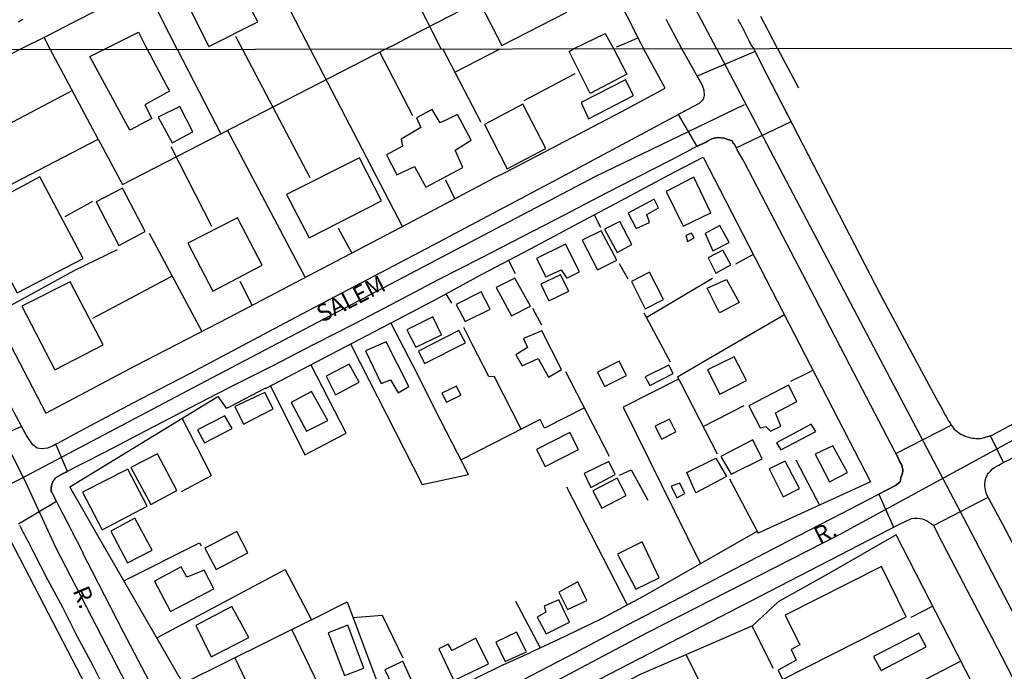
# Model space of a CAD drawing. Units: millimetres. Extents: x 185548 to 187960, y 1660429 to 1663203.
# Drawn here: x 186553 to 186698, y 1662556 to 1662652 of the extents above; entities that cross this region are included whole.
import ezdxf
from ezdxf.enums import TextEntityAlignment as Align

# ---------------------------------------------------------------- set-up
doc = ezdxf.new("R2010")
doc.units = ezdxf.units.MM
for name, color, linetype in [('V-CRUZAMENTO', 1, 'Continuous'), ('V-EDIFICACAO', 2, 'Continuous'), ('V-EIXO_DE_LOGRADOURO', 3, 'Continuous'), ('V-LOTE', 1, 'Continuous'), ('V-NOME_DOS_LOGRADOUROS', 7, 'Continuous'), ('V-QUADRA', 2, 'Continuous'), ('V-TESTADA', 5, 'Continuous'), ('X-LIMITE_1000', 7, 'Continuous')]:
    doc.layers.add(name, color=color, linetype=linetype)

msp = doc.modelspace()

# ---------------------------------------------------------------- linework, layer by layer
at = {"layer": 'V-CRUZAMENTO'}
for points in [[(186662.71, 1662643.69), (186661.01, 1662647.04), (186652.47, 1662643.41), (186653.2, 1662642.11), (186653.48, 1662641.39), (186653.5, 1662640.59), (186653.36, 1662639.99), (186652.77, 1662639.43), (186651.1, 1662638.56), (186649.72, 1662637.82), (186652.43, 1662633.12), (186652.7, 1662633.25), (186653.04, 1662633.39), (186653.38, 1662633.54), (186653.72, 1662633.71), (186654.02, 1662633.88), (186654.36, 1662634.1), (186654.66, 1662634.23), (186655, 1662634.35), (186655.34, 1662634.4), (186655.68, 1662634.42), (186656.38, 1662634.35), (186657.6, 1662633.93), (186657.75, 1662633.63), (186657.79, 1662633.55), (186657.96, 1662633.46), (186658.23, 1662632.92), (186666.28, 1662636.78)], [(186695.51, 1662590.68), (186694.7, 1662590.42), (186694.24, 1662590.28), (186694.02, 1662590.24), (186693.77, 1662590.24), (186693.56, 1662590.24), (186693.34, 1662590.24), (186693.09, 1662590.26), (186692.87, 1662590.28), (186692.62, 1662590.32), (186692.36, 1662590.41), (186692.15, 1662590.47), (186691.89, 1662590.56), (186691.68, 1662590.62), (186691.47, 1662590.75), (186691.2, 1662590.81), (186690.2, 1662591.59), (186690.25, 1662591.71), (186690.02, 1662591.95), (186689.78, 1662592.26), (186681.65, 1662588.09), (186681.73, 1662587.9), (186681.9, 1662587.56), (186682.05, 1662587.22), (186682.22, 1662586.88), (186682.43, 1662586.49), (186682.45, 1662586.43), (186682.52, 1662586.36), (186682.52, 1662586.24), (186682.52, 1662586.19), (186682.54, 1662586.17), (186682.56, 1662586.11), (186682.56, 1662586.02), (186682.6, 1662585.94), (186682.6, 1662585.9), (186682.64, 1662585.81), (186682.64, 1662585.55), (186682.58, 1662585.21), (186682.36, 1662584.52), (186682.25, 1662583.93), (186681.57, 1662583.39), (186679.12, 1662582.12), (186681.28, 1662577.27), (186682.05, 1662577.67), (186683.91, 1662578.53), (186684.35, 1662578.59), (186684.74, 1662578.59), (186685.12, 1662578.56), (186685.5, 1662578.48), (186685.89, 1662578.33), (186686.27, 1662578.16), (186686.7, 1662577.84), (186687.1, 1662577.63), (186687.16, 1662577.52), (186695.14, 1662581.67), (186694.91, 1662582.1), (186694.77, 1662582.74), (186694.7, 1662583.04), (186694.66, 1662583.34), (186694.66, 1662583.68), (186694.72, 1662583.98), (186694.79, 1662584.32), (186694.89, 1662584.62), (186695.06, 1662584.96), (186695.04, 1662584.98), (186695.17, 1662585.19), (186695.25, 1662585.23), (186695.28, 1662585.26), (186695.53, 1662585.55), (186695.83, 1662585.87), (186696.11, 1662586.04), (186696.39, 1662586.21), (186696.71, 1662586.38), (186696.96, 1662586.53), (186697.11, 1662586.6), (186697.41, 1662586.75)]]:
    msp.add_lwpolyline(points, close=True, dxfattribs=at)
msp.add_lwpolyline([(186552.97, 1662577.77), (186558.52, 1662581.08), (186557.99, 1662582.12), (186557.86, 1662582.4), (186557.78, 1662582.57), (186557.76, 1662582.74), (186557.76, 1662583.04), (186557.8, 1662583.38), (186557.88, 1662583.68), (186557.99, 1662583.94), (186558.01, 1662584), (186558.05, 1662584.04), (186558.1, 1662584.1), (186558.13, 1662584.16), (186558.18, 1662584.19), (186558.18, 1662584.28), (186558.31, 1662584.34), (186558.31, 1662584.42), (186558.38, 1662584.49), (186559.42, 1662585.08), (186560.15, 1662585.46), (186558.46, 1662589.44), (186558.14, 1662589.27), (186557.23, 1662588.84), (186556.34, 1662588.78), (186555.69, 1662588.87), (186555.08, 1662589.33), (186554.14, 1662590.72), (186553.42, 1662592.06), (186547.79, 1662589.55)], dxfattribs=at)
at = {"layer": 'V-EDIFICACAO'}
for points in [[(186630.14, 1662666.9), (186626.58, 1662665.04), (186628.01, 1662662.12), (186625.45, 1662660.62), (186627.03, 1662657.62), (186620.61, 1662654.16), (186623.82, 1662647.93), (186633.4, 1662652.82), (186632.83, 1662654.26), (186635.77, 1662655.83), (186634.1, 1662659.17), (186634.74, 1662659.78), (186633.25, 1662662.91), (186632.34, 1662662.6), (186630.14, 1662666.9)], [(186577.73, 1662653.99), (186580.86, 1662647.76), (186588.04, 1662651.4), (186584.8, 1662657.6), (186577.73, 1662653.99)], [(186571.81, 1662647.41), (186575.1, 1662641.23), (186571.51, 1662639.24), (186572.54, 1662637.24), (186569.3, 1662635.52), (186563.45, 1662646.3), (186565.6, 1662647.38), (186570.57, 1662649.9), (186570.57, 1662649.9), (186570.57, 1662649.9), (186571.54, 1662647.92), (186571.82, 1662647.39)], [(186640.21, 1662647.47), (186642.19, 1662643.71), (186636.79, 1662640.88), (186633.73, 1662647.05), (186634.43, 1662647.47), (186639.02, 1662649.68), (186639.02, 1662649.68), (186639.02, 1662649.68)], [(186641.99, 1662642.88), (186635.47, 1662639.55), (186636.57, 1662637.19), (186643.16, 1662640.58), (186641.99, 1662642.88)], [(186621.28, 1662636.35), (186624.63, 1662629.85), (186630.3, 1662632.84), (186626.91, 1662639.33), (186621.28, 1662636.35)], [(186573.44, 1662637.4), (186575.48, 1662633.64), (186578.54, 1662635.27), (186576.62, 1662638.97), (186573.44, 1662637.4)], [(186609.06, 1662634.17), (186609.3, 1662633.17), (186606.92, 1662631.87), (186608.43, 1662628.96), (186611.03, 1662630.18), (186612.7, 1662627.16), (186618.12, 1662630.04), (186616.98, 1662632.55), (186619.35, 1662634.04), (186617.36, 1662637.81), (186614.81, 1662636.58), (186613.61, 1662638.53), (186611.34, 1662637.32), (186611.98, 1662635.88), (186609.06, 1662634.17)], [(186602.95, 1662631.43), (186592.28, 1662626.09), (186595.59, 1662619.72), (186606.19, 1662625.16), (186602.95, 1662631.43), (186602.95, 1662631.43)], [(186556.11, 1662628.64), (186546.43, 1662623.49), (186552.75, 1662611.66), (186562.43, 1662616.7), (186556.11, 1662628.64)], [(186652.02, 1662628.6), (186647.96, 1662626.52), (186650.46, 1662621.41), (186654.5, 1662623.39), (186652.02, 1662628.6)], [(186564.36, 1662624.97), (186567.68, 1662618.6), (186571.55, 1662620.65), (186568.21, 1662626.98), (186564.36, 1662624.97)], [(186642.37, 1662623.34), (186643.52, 1662621.07), (186645.5, 1662621.97), (186645.1, 1662623.14), (186646.83, 1662624.12), (186646.17, 1662625.37), (186642.37, 1662623.34)], [(186577.82, 1662618.91), (186581.46, 1662611.91), (186588.68, 1662615.72), (186585.1, 1662622.64), (186577.82, 1662618.91)], [(186638.92, 1662620.97), (186640.76, 1662617.54), (186642.91, 1662618.74), (186641.15, 1662622.09), (186638.92, 1662620.97)], [(186635.64, 1662619.38), (186637.86, 1662615.01), (186640.73, 1662616.42), (186640.73, 1662616.42), (186638.4, 1662620.76), (186635.64, 1662619.38)], [(186655.8, 1662621.52), (186653.66, 1662620.34), (186654.81, 1662617.83), (186657.18, 1662619.05), (186655.8, 1662621.52)], [(186650.85, 1662620.07), (186651.06, 1662619.2), (186652.03, 1662619.73), (186651.68, 1662620.38), (186650.85, 1662620.07)], [(186633.17, 1662618.78), (186628.95, 1662616.66), (186630.31, 1662614.01), (186632.55, 1662615.01), (186633.4, 1662613.79), (186635.24, 1662614.72), (186633.17, 1662618.78)], [(186656.26, 1662617.9), (186654.08, 1662616.78), (186655.25, 1662614.51), (186657.44, 1662615.76), (186656.26, 1662617.9)], [(186623.03, 1662612.43), (186625.25, 1662608.29), (186628.03, 1662609.67), (186628.03, 1662609.67), (186625.74, 1662613.79), (186623.03, 1662612.43)], [(186629.54, 1662612.92), (186630.75, 1662610.46), (186633.67, 1662611.91), (186632.43, 1662614.29), (186629.54, 1662612.92)], [(186645.48, 1662614.67), (186642.88, 1662613.33), (186644.88, 1662609.31), (186647.55, 1662610.65), (186645.48, 1662614.67)], [(186656.8, 1662613.61), (186656.8, 1662613.61), (186658.67, 1662610.24), (186655.75, 1662608.72), (186653.96, 1662612.33), (186656.8, 1662613.61)], [(186553.45, 1662609.67), (186558.31, 1662600.37), (186565.37, 1662604.03), (186560.52, 1662613.27), (186553.45, 1662609.67)], [(186617.15, 1662609.96), (186618.45, 1662607.44), (186622.12, 1662609.25), (186620.79, 1662611.78), (186617.15, 1662609.96)], [(186609.9, 1662606.22), (186611.21, 1662603.69), (186615, 1662605.5), (186613.71, 1662608.14), (186609.9, 1662606.22)], [(186611.61, 1662603.1), (186612.5, 1662601.29), (186618.5, 1662604.33), (186617.54, 1662606.11), (186611.61, 1662603.1)], [(186627.03, 1662604.95), (186627.62, 1662603.62), (186625.92, 1662602.55), (186626.84, 1662600.92), (186629.18, 1662602.02), (186630.67, 1662599.3), (186632.6, 1662600.42), (186629.73, 1662606.08), (186627.03, 1662604.95)], [(186603.86, 1662603.13), (186606.15, 1662598.34), (186607.54, 1662598.87), (186608.64, 1662597), (186610.19, 1662597.91), (186606.87, 1662604.44), (186603.86, 1662603.13)], [(186654, 1662600.34), (186655.79, 1662596.79), (186659.7, 1662598.81), (186657.93, 1662602.26), (186654, 1662600.34)], [(186601.47, 1662601.2), (186598.07, 1662599.42), (186599.43, 1662596.71), (186602.92, 1662598.53), (186601.47, 1662601.2)], [(186637.85, 1662600), (186638.91, 1662597.9), (186642.14, 1662599.54), (186641.07, 1662601.64), (186637.85, 1662600)], [(186644.88, 1662599.32), (186645.53, 1662598.07), (186648.97, 1662599.81), (186648.32, 1662601.04), (186644.88, 1662599.32)], [(186615.06, 1662596.92), (186615.72, 1662595.6), (186617.82, 1662596.66), (186617.18, 1662597.97), (186615.06, 1662596.92)], [(186660.05, 1662595.06), (186661.71, 1662591.85), (186662.54, 1662592.05), (186663.26, 1662591.37), (186664.77, 1662592.11), (186663.97, 1662594.04), (186667.11, 1662595.73), (186665.87, 1662598.1), (186660.05, 1662595.06)], [(186584.68, 1662594.96), (186585.97, 1662592.36), (186590.3, 1662594.62), (186589.1, 1662597.05), (186584.68, 1662594.96)], [(186592.94, 1662595.54), (186595.22, 1662591.34), (186598.31, 1662592.93), (186595.91, 1662597.16), (186592.94, 1662595.54)], [(186579.23, 1662591.53), (186580.23, 1662589.63), (186584.29, 1662591.74), (186583.21, 1662593.62), (186579.23, 1662591.53)], [(186646.33, 1662592.11), (186647.28, 1662590.19), (186649.34, 1662591.25), (186648.41, 1662593.12), (186646.33, 1662592.11)], [(186664.14, 1662589.65), (186664.74, 1662588.61), (186664.74, 1662588.61), (186669.88, 1662591.31), (186669.23, 1662592.39), (186664.14, 1662589.65)], [(186633.8, 1662591.15), (186628.91, 1662588.66), (186630.18, 1662586.18), (186635.07, 1662588.69), (186633.8, 1662591.15)], [(186655.96, 1662587.66), (186657.46, 1662585.03), (186662, 1662587.29), (186660.63, 1662590.08), (186655.96, 1662587.66)], [(186672.38, 1662589.2), (186669.8, 1662587.99), (186671.88, 1662583.92), (186674.52, 1662585.31), (186672.38, 1662589.2), (186672.38, 1662589.2)], [(186569.43, 1662586.05), (186572.39, 1662580.6), (186576.19, 1662582.66), (186573.34, 1662588.05), (186569.43, 1662586.05)], [(186655.21, 1662587.39), (186656.77, 1662584.69), (186652.27, 1662582.29), (186650.95, 1662585.29), (186655.21, 1662587.39)], [(186635.9, 1662585.15), (186636.92, 1662583.11), (186640.48, 1662585), (186639.55, 1662586.9), (186635.9, 1662585.15)], [(186665.37, 1662586.98), (186663.07, 1662585.85), (186665.09, 1662581.75), (186667.49, 1662582.95), (186665.37, 1662586.98)], [(186562.36, 1662582.39), (186565.22, 1662576.89), (186565.22, 1662576.89), (186571.85, 1662580.34), (186569, 1662585.78), (186562.36, 1662582.39)], [(186640.76, 1662584.47), (186637.17, 1662582.62), (186638.49, 1662580.05), (186642.06, 1662581.93), (186640.76, 1662584.47), (186640.76, 1662584.47)], [(186649.95, 1662583.73), (186648.67, 1662583.28), (186649.52, 1662581.58), (186650.66, 1662582.21), (186649.95, 1662583.73)], [(186570.01, 1662578.59), (186566.49, 1662576.67), (186568.94, 1662572.04), (186572.57, 1662573.91), (186570.01, 1662578.59)], [(186580.29, 1662574.22), (186581.96, 1662571.06), (186586.59, 1662573.51), (186584.97, 1662576.63), (186580.29, 1662574.22)], [(186640.79, 1662573.33), (186643.48, 1662568.16), (186646.92, 1662569.86), (186644.4, 1662575.14), (186640.79, 1662573.33)], [(186577.67, 1662569.94), (186576.84, 1662571.47), (186572.92, 1662569.38), (186575.27, 1662564.93), (186581.61, 1662568.21), (186580.17, 1662570.96), (186577.67, 1662569.94)], [(186665.37, 1662564.35), (186667.54, 1662560.03), (186666.27, 1662559.35), (186667.02, 1662557.75), (186664.35, 1662556.29), (186665.01, 1662554.91), (186683.14, 1662564.13), (186679.52, 1662571.52), (186665.37, 1662564.35)], [(186632.19, 1662567.72), (186633.48, 1662565.22), (186636.3, 1662566.54), (186634.99, 1662569.26), (186632.19, 1662567.72)], [(186630.06, 1662565.68), (186630.3, 1662564.79), (186629.03, 1662564.1), (186630.34, 1662561.64), (186633.79, 1662563.35), (186632.18, 1662566.63), (186630.06, 1662565.68)], [(186584.27, 1662565.64), (186578.97, 1662562.85), (186581.24, 1662558.28), (186586.72, 1662561.1), (186584.27, 1662565.64)], [(186601.25, 1662562.91), (186598.36, 1662561.78), (186600.77, 1662555.51), (186603.59, 1662556.62), (186601.25, 1662562.91)], [(186625.98, 1662561.88), (186622.94, 1662560.39), (186624.32, 1662557.55), (186627.45, 1662559), (186625.98, 1662561.88)], [(186678.37, 1662558.33), (186679.49, 1662556.27), (186686.07, 1662559.74), (186684.98, 1662561.72), (186678.37, 1662558.33)], [(186620.04, 1662561.02), (186616.56, 1662559.21), (186615.97, 1662560.1), (186614.59, 1662559.45), (186616.82, 1662554.78), (186621.87, 1662557.22), (186620.04, 1662561.02), (186620.04, 1662561.02)], [(186606.71, 1662556.34), (186608.75, 1662552.06), (186611.3, 1662553.31), (186609.34, 1662557.62), (186606.71, 1662556.34)]]:
    msp.add_lwpolyline(points, close=True, dxfattribs=at)
at = {"layer": 'V-EIXO_DE_LOGRADOURO'}
for points in [[(186655.34, 1662647.49), (186605.49, 1662741.58), (186599.53, 1662753.53), (186589.04, 1662763.97), (186581.18, 1662770.53), (186570.38, 1662782.9), (186527.48, 1662828.51)], [(186520.06, 1662647.33), (186530.94, 1662628.36), (186546.88, 1662597.8), (186553.77, 1662584.4), (186558.44, 1662574.27), (186565.1, 1662561.39), (186571.76, 1662548.51), (186578.19, 1662535.41), (186581.02, 1662528.62), (186546.57, 1662510.24), (186535.62, 1662504.56), (186524.9, 1662498.58), (186512.57, 1662492.31)], [(186655.34, 1662647.49), (186691.56, 1662578.63), (186744.13, 1662477.8), (186759.3, 1662449.06), (186774.47, 1662419.88), (186789.64, 1662390.7), (186804.81, 1662361.52), (186818.75, 1662332.34), (186833.77, 1662303.01), (186848.79, 1662273.68), (186864.11, 1662244.35), (186879.13, 1662215.02), (186894.15, 1662185.69), (186909.17, 1662156.21), (186917.57, 1662139.4)], [(186580.94, 1662528.8), (186617.43, 1662547.1), (186645.32, 1662561.88), (186673.36, 1662576.21), (186700.48, 1662590.99), (186727.75, 1662605.18), (186755.02, 1662619.37), (186782.45, 1662633.56), (186806.01, 1662645.35)], [(186512.48, 1662563.2), (186524.73, 1662570.18), (186553.26, 1662584.38), (186581.33, 1662599.17), (186609.4, 1662613.96), (186637.62, 1662628.75), (186659.45, 1662639.27)]]:
    msp.add_lwpolyline(points, dxfattribs=at)
at = {"layer": 'V-LOTE'}
for points in [[(186553.22, 1662647.37), (186557.19, 1662649.33), (186560.95, 1662651.28), (186564.8, 1662653.26), (186568.65, 1662655.26), (186572.5, 1662657.26), (186576.35, 1662659.26), (186580.22, 1662661.19), (186584.09, 1662663.23), (186587.96, 1662665.27), (186591.83, 1662667.27), (186595.7, 1662669.27), (186599.57, 1662671.22), (186602.02, 1662672.49)], [(186614.97, 1662647.44), (186613.72, 1662649.85), (186612.81, 1662651.69), (186611.88, 1662653.5), (186610.95, 1662655.31), (186610.05, 1662657.07), (186609.15, 1662658.82), (186608.25, 1662660.57), (186607.34, 1662662.29), (186606.43, 1662664.01), (186605.59, 1662665.69), (186604.75, 1662667.37), (186603.89, 1662669.04), (186603.59, 1662669.62)], [(186595.74, 1662647.42), (186594.45, 1662649.88), (186591.88, 1662654.95), (186590.16, 1662658.32), (186588.44, 1662661.69), (186586.89, 1662664.71)], [(186576.21, 1662647.4), (186575.02, 1662649.78), (186573.96, 1662651.79), (186573.04, 1662653.69), (186572.06, 1662655.57), (186571.48, 1662656.73)], [(186606.84, 1662647.43), (186608.36, 1662648.15), (186610.36, 1662649.24), (186614.25, 1662651.25), (186617.98, 1662653.17), (186620, 1662654.27)], [(186641.57, 1662653.39), (186642.75, 1662651.13), (186643.89, 1662648.87), (186644.6, 1662647.48)], [(186664.26, 1662647.5), (186662.93, 1662650.04), (186661.83, 1662652.17)], [(186557.62, 1662647.37), (186556.74, 1662649.11)], [(186585.8, 1662647.41), (186584.82, 1662649.26)], [(186640.66, 1662647.72), (186642.03, 1662648.27), (186643.8, 1662649.04)], [(186553.22, 1662647.37), (186549.91, 1662645.59), (186534.31, 1662637.53), (186550.52, 1662606.43), (186556.96, 1662594.01), (186570.19, 1662600.97), (186583.8, 1662608.04), (186597.48, 1662615.22), (186610.01, 1662621.79), (186622.93, 1662628.59), (186624.34, 1662629.32)], [(186542.13, 1662622.52), (186564.67, 1662634.21), (186557.62, 1662647.37)], [(186568.23, 1662627.56), (186606.84, 1662647.43)], [(186576.21, 1662647.4), (186582.62, 1662634.97)], [(186595.73, 1662628.51), (186585.8, 1662647.41)], [(186609.27, 1662621.4), (186595.74, 1662647.42)], [(186610.77, 1662637.6), (186605.95, 1662646.97)], [(186620.8, 1662636.64), (186615.19, 1662647.44)], [(186616.97, 1662644.01), (186623.62, 1662647.45)], [(186630.96, 1662632.76), (186641.46, 1662638.26), (186647.8, 1662641.67), (186644.6, 1662647.48)], [(186664.26, 1662647.5), (186667.34, 1662641.71)], [(186627.13, 1662639.87), (186634.61, 1662643.81)], [(186560.86, 1662641.32), (186551.24, 1662636.23)], [(186583.62, 1662635.48), (186594.98, 1662613.91)], [(186564.64, 1662634.2), (186568.23, 1662627.56)], [(186575.3, 1662633.09), (186581.29, 1662621.43)], [(186589.19, 1662597.64), (186613.75, 1662610.47), (186620.84, 1662614.32), (186628.04, 1662618.12), (186635.07, 1662621.86), (186642.1, 1662625.6), (186649.13, 1662629.34), (186653.39, 1662631.56), (186666.72, 1662605.65), (186677.9, 1662583.91), (186661.42, 1662576.42)], [(186616.97, 1662625.45), (186615.63, 1662628.15)], [(186563.83, 1662625.03), (186559.77, 1662622.8)], [(186637.38, 1662623.09), (186638.29, 1662621.29)], [(186601.84, 1662617.5), (186599.88, 1662621.1)], [(186572.12, 1662620.39), (186579.85, 1662605.99)], [(186549.44, 1662608.5), (186561.22, 1662614.99), (186567.47, 1662618.02)], [(186624.8, 1662616.41), (186625.8, 1662614.5)], [(186658.16, 1662615.92), (186660.73, 1662617.3)], [(186641.04, 1662615.94), (186642.3, 1662613.69)], [(186575.5, 1662614.09), (186563.8, 1662607.9)], [(186645.03, 1662608.01), (186654.76, 1662613.81)], [(186587.25, 1662609.85), (186585.46, 1662613.3)], [(186615.65, 1662611.5), (186616.45, 1662610.13)], [(186628.33, 1662609.38), (186629.64, 1662606.94)], [(186644.66, 1662608.7), (186648.52, 1662601.53)], [(186665.3, 1662608.41), (186653.76, 1662601.7), (186649.59, 1662599.27), (186650.12, 1662598.3), (186655.42, 1662588.02)], [(186601.65, 1662604.15), (186612.17, 1662583.52), (186618.96, 1662585.02), (186614.84, 1662592.99), (186610.83, 1662600.96), (186607.56, 1662607.24)], [(186626.68, 1662591.67), (186622.78, 1662599.32), (186621.92, 1662599.39), (186619.55, 1662604.03), (186618.28, 1662606.57)], [(186589.9, 1662598.01), (186594.96, 1662587.9), (186601.02, 1662591.06), (186595.85, 1662601.12)], [(186639.65, 1662587.62), (186633.24, 1662600.07)], [(186649.75, 1662598.98), (186641.65, 1662594.86), (186652.99, 1662571.9)], [(186666.22, 1662598.68), (186668.63, 1662599.86), (186669.47, 1662600.3)], [(186560.51, 1662583.19), (186582.19, 1662596.45)], [(186582.19, 1662596.45), (186583.42, 1662594.71)], [(186583.42, 1662594.71), (186583.96, 1662594.93)], [(186635.96, 1662594.79), (186630.11, 1662591.82), (186629.45, 1662593.09), (186617.86, 1662587.16)], [(186653.35, 1662592.03), (186659.4, 1662595.12)], [(186576.87, 1662582.49), (186581.28, 1662584.85), (186576.98, 1662593.26)], [(186666.94, 1662587.15), (186670.45, 1662580.52)], [(186641.11, 1662584.9), (186642.82, 1662585.71), (186645.23, 1662581.25)], [(186624.06, 1662557.08), (186603.94, 1662547.16), (186584.88, 1662537.9), (186577.03, 1662554.5), (186564.68, 1662575.87), (186560.51, 1662583.19)], [(186642.25, 1662565.85), (186633.36, 1662583.14)], [(186657.22, 1662584.37), (186661.42, 1662576.42)], [(186512.49, 1662556.86), (186540.52, 1662571.11), (186547.54, 1662574.69), (186551.15, 1662576.53), (186554.51, 1662570.03), (186569.81, 1662540.5)], [(186697.92, 1662544.43), (186689.44, 1662561), (186681.69, 1662576.13), (186671.47, 1662570.29), (186664.38, 1662566.31), (186660.59, 1662562.79), (186652.62, 1662559.34), (186644.13, 1662555.66), (186636.68, 1662551.76), (186629.23, 1662547.86), (186621.78, 1662543.96), (186614.39, 1662540.06), (186607.05, 1662536.16), (186599.66, 1662532.26), (186592.16, 1662528.36), (186590.07, 1662527.27)], [(186661.07, 1662576.53), (186644.59, 1662567.1), (186638.37, 1662563.79), (186632.15, 1662560.81), (186628.05, 1662558.91)], [(186661.06, 1662576.53), (186661.3, 1662576.64)], [(186568.41, 1662569.41), (186579.51, 1662574.96), (186579.74, 1662574.56)], [(186573.26, 1662561.03), (186592.05, 1662571.08), (186595.94, 1662563.68), (186577.09, 1662554.36)], [(186595.94, 1662563.68), (186601.17, 1662566.31), (186606.09, 1662553.12), (186607.52, 1662548.92)], [(186625.85, 1662566.42), (186629.47, 1662559.57)], [(186687.04, 1662565.68), (186683.8, 1662564.05)], [(186602.03, 1662564.01), (186606.3, 1662564.35), (186609.31, 1662558.09)], [(186601.02, 1662545.74), (186593.05, 1662562.25)], [(186663.66, 1662556.54), (186660.54, 1662562.77)], [(186662.21, 1662536.47), (186652.08, 1662556.12), (186650.88, 1662558.58)], [(186584.71, 1662558.13), (186589.65, 1662547.81)], [(186691.16, 1662557.63), (186671.54, 1662547.43), (186668.97, 1662546.2)]]:
    msp.add_lwpolyline(points, dxfattribs=at)
at = {"layer": 'V-QUADRA'}
for points in [[(186647.92, 1662651.8), (186648.05, 1662651.55), (186648.14, 1662651.33), (186648.18, 1662651.24), (186648.25, 1662651.2), (186648.27, 1662651.07), (186648.31, 1662651.03), (186648.33, 1662650.96), (186648.4, 1662650.88), (186648.42, 1662650.8), (186649.36, 1662649.05), (186650.18, 1662647.49), (186653.2, 1662642.11), (186653.48, 1662641.39), (186653.5, 1662640.59), (186653.36, 1662639.99), (186652.77, 1662639.43), (186651.1, 1662638.56), (186633.88, 1662629.31), (186613.67, 1662618.58), (186593.61, 1662608.04), (186578.03, 1662599.79), (186573.71, 1662597.51), (186569.75, 1662595.48), (186565.88, 1662593.42), (186562.01, 1662591.36), (186558.14, 1662589.27), (186557.23, 1662588.84), (186556.34, 1662588.78), (186555.69, 1662588.87), (186555.08, 1662589.33), (186554.14, 1662590.72), (186551.92, 1662594.84)], [(186552.95, 1662651.39), (186553.17, 1662651.52), (186553.43, 1662651.67), (186553.64, 1662651.78)], [(186700.74, 1662593.43), (186697.31, 1662591.6), (186695.68, 1662590.73), (186694.7, 1662590.42), (186694.24, 1662590.28), (186694.02, 1662590.24), (186693.77, 1662590.24), (186693.56, 1662590.24), (186693.34, 1662590.24), (186693.09, 1662590.26), (186692.87, 1662590.28), (186692.62, 1662590.32), (186692.36, 1662590.41), (186692.15, 1662590.47), (186691.89, 1662590.56), (186691.68, 1662590.62), (186691.47, 1662590.75), (186691.21, 1662590.81), (186691.19, 1662590.82), (186690.2, 1662591.59), (186690.25, 1662591.71), (186690.02, 1662591.95), (186689.78, 1662592.26), (186689.53, 1662592.67), (186689.31, 1662593.01), (186689.14, 1662593.31), (186688.97, 1662593.65), (186688.76, 1662593.95), (186688.61, 1662594.29), (186688.53, 1662594.48), (186687.52, 1662596.21), (186679.43, 1662611.32), (186662.71, 1662643.69), (186660.78, 1662647.5), (186660.43, 1662648.01), (186660.3, 1662648.25), (186660.17, 1662648.5), (186660, 1662648.82), (186659.45, 1662649.98), (186659.36, 1662650.15), (186659.23, 1662650.35), (186659.1, 1662650.64), (186658.98, 1662650.86), (186658.87, 1662651.07), (186658.72, 1662651.33), (186658.61, 1662651.55), (186658.5, 1662651.76)], [(186623.44, 1662553.1), (186634.46, 1662558.8), (186642.25, 1662562.94), (186650.09, 1662567.03), (186657.93, 1662571.12), (186665.77, 1662575.21), (186673.67, 1662579.3), (186681.57, 1662583.39), (186682.25, 1662583.93), (186682.36, 1662584.52), (186682.58, 1662585.21), (186682.64, 1662585.55), (186682.64, 1662585.81), (186682.6, 1662585.9), (186682.6, 1662585.94), (186682.56, 1662586.02), (186682.56, 1662586.11), (186682.54, 1662586.17), (186682.52, 1662586.19), (186682.52, 1662586.24), (186682.52, 1662586.36), (186682.45, 1662586.43), (186682.43, 1662586.49), (186682.22, 1662586.88), (186682.05, 1662587.22), (186681.9, 1662587.56), (186681.73, 1662587.9), (186681.58, 1662588.24), (186681.54, 1662588.3), (186674.94, 1662600.92), (186669.75, 1662610.97), (186664.5, 1662620.97), (186659.31, 1662630.97), (186658.37, 1662632.64), (186657.96, 1662633.46), (186657.79, 1662633.55), (186657.75, 1662633.63), (186657.6, 1662633.93), (186656.38, 1662634.35), (186655.68, 1662634.42), (186655.34, 1662634.4), (186655, 1662634.35), (186654.66, 1662634.23), (186654.36, 1662634.1), (186654.02, 1662633.88), (186653.72, 1662633.71), (186653.38, 1662633.54), (186653.04, 1662633.39), (186652.7, 1662633.25), (186652.4, 1662633.1), (186652.06, 1662632.9), (186651.72, 1662632.75), (186651.61, 1662632.69), (186648.55, 1662631.06), (186639.13, 1662626.25), (186632.98, 1662623.02), (186626.83, 1662619.85), (186620.68, 1662616.68), (186614.53, 1662613.56), (186608.48, 1662610.39), (186602.43, 1662607.22), (186596.28, 1662604.05), (186590.18, 1662600.88), (186583.92, 1662597.76), (186577.77, 1662594.59), (186571.62, 1662591.42), (186565.57, 1662588.25), (186559.42, 1662585.08), (186558.38, 1662584.49), (186558.31, 1662584.42), (186558.31, 1662584.34), (186558.18, 1662584.28), (186558.18, 1662584.19), (186558.14, 1662584.17), (186558.12, 1662584.15), (186558.1, 1662584.1), (186558.05, 1662584.04), (186558.01, 1662584), (186557.99, 1662583.94), (186557.88, 1662583.68), (186557.8, 1662583.38), (186557.76, 1662583.04), (186557.76, 1662582.74), (186557.78, 1662582.57), (186557.86, 1662582.4), (186557.99, 1662582.12), (186559.34, 1662579.47), (186559.71, 1662578.78), (186559.86, 1662578.44), (186560.06, 1662578.1), (186560.23, 1662577.76), (186560.4, 1662577.42), (186560.54, 1662577.12), (186560.74, 1662576.78), (186560.87, 1662576.48), (186561.04, 1662576.14), (186561.25, 1662575.8), (186561.42, 1662575.46), (186561.59, 1662575.16), (186561.76, 1662574.82), (186561.89, 1662574.52), (186561.89, 1662574.52), (186562.06, 1662574.18), (186562.25, 1662573.84), (186562.38, 1662573.5), (186562.4, 1662573.43), (186563.79, 1662570.78), (186568.31, 1662561.94), (186572.59, 1662553.82)], [(186717.26, 1662539.89), (186697.32, 1662577.66), (186694.91, 1662582.1), (186694.77, 1662582.74), (186694.7, 1662583.04), (186694.66, 1662583.34), (186694.66, 1662583.68), (186694.72, 1662583.98), (186694.79, 1662584.32), (186694.89, 1662584.62), (186695.06, 1662584.96), (186695.04, 1662584.98), (186695.17, 1662585.19), (186695.25, 1662585.23), (186695.28, 1662585.26), (186695.53, 1662585.55), (186695.83, 1662585.87), (186696.11, 1662586.04), (186696.39, 1662586.21), (186696.71, 1662586.38), (186696.96, 1662586.53), (186697.11, 1662586.6), (186701.1, 1662588.63)], [(186553.11, 1662577.55), (186553.16, 1662577.48), (186553.2, 1662577.4), (186553.24, 1662577.33), (186553.26, 1662577.31), (186553.3, 1662577.2), (186553.45, 1662576.91), (186553.62, 1662576.61), (186553.79, 1662576.27), (186553.96, 1662575.97), (186554.13, 1662575.63), (186554.28, 1662575.33), (186554.47, 1662574.99), (186554.64, 1662574.69), (186554.79, 1662574.35), (186554.94, 1662574.05), (186555.13, 1662573.71), (186555.22, 1662573.52), (186557.2, 1662569.61), (186559.42, 1662565.52), (186561.58, 1662561.25), (186563.85, 1662556.98), (186566.04, 1662552.68)], [(186633.83, 1662552.73), (186642.62, 1662557.28), (186651.41, 1662561.83), (186660.2, 1662566.38), (186668.99, 1662570.93), (186682.05, 1662577.67), (186683.91, 1662578.53), (186684.35, 1662578.59), (186684.74, 1662578.59), (186685.12, 1662578.56), (186685.5, 1662578.48), (186685.89, 1662578.33), (186686.27, 1662578.16), (186686.7, 1662577.84), (186687.1, 1662577.63), (186688.49, 1662574.93), (186692.1, 1662567.99), (186695.73, 1662561), (186699.36, 1662554.01)]]:
    msp.add_lwpolyline(points, dxfattribs=at)
at = {"layer": 'V-TESTADA'}
for points in [[(186553.22, 1662647.37), (186557.19, 1662649.33), (186560.95, 1662651.28), (186564.8, 1662653.26), (186568.65, 1662655.26), (186572.5, 1662657.26), (186576.35, 1662659.26), (186580.22, 1662661.19), (186584.09, 1662663.23), (186587.96, 1662665.27), (186591.83, 1662667.27), (186595.7, 1662669.27), (186599.57, 1662671.22), (186602.02, 1662672.49)], [(186641.57, 1662653.39), (186642.75, 1662651.13), (186643.89, 1662648.87), (186644.6, 1662647.48)], [(186664.26, 1662647.5), (186662.93, 1662650.04), (186661.83, 1662652.17)], [(186553.22, 1662647.37), (186549.91, 1662645.59), (186534.31, 1662637.53), (186550.52, 1662606.43), (186556.96, 1662594.01), (186570.19, 1662600.97), (186583.8, 1662608.04), (186597.48, 1662615.22), (186610.01, 1662621.79), (186622.93, 1662628.59), (186624.34, 1662629.32)], [(186630.96, 1662632.76), (186641.46, 1662638.26), (186647.8, 1662641.67), (186644.6, 1662647.48)], [(186664.26, 1662647.5), (186667.34, 1662641.71)], [(186624.34, 1662629.32), (186630.96, 1662632.76)], [(186589.19, 1662597.64), (186613.75, 1662610.47), (186620.84, 1662614.32), (186628.04, 1662618.12), (186635.07, 1662621.86), (186642.1, 1662625.6), (186649.13, 1662629.34), (186653.39, 1662631.56), (186666.72, 1662605.65), (186677.9, 1662583.91), (186661.42, 1662576.42)], [(186589.21, 1662597.65), (186583.96, 1662594.93)], [(186560.51, 1662583.19), (186582.19, 1662596.45)], [(186583.42, 1662594.71), (186583.96, 1662594.93)], [(186624.06, 1662557.08), (186603.94, 1662547.16), (186584.88, 1662537.9), (186577.03, 1662554.5), (186564.68, 1662575.87), (186560.51, 1662583.19)], [(186512.49, 1662556.86), (186540.52, 1662571.11), (186547.54, 1662574.69), (186551.15, 1662576.53), (186554.51, 1662570.03), (186569.81, 1662540.5)], [(186697.92, 1662544.43), (186689.44, 1662561), (186681.69, 1662576.13), (186671.47, 1662570.29), (186664.38, 1662566.31), (186660.59, 1662562.79), (186652.62, 1662559.34), (186644.13, 1662555.66), (186636.68, 1662551.76), (186629.23, 1662547.86), (186621.78, 1662543.96), (186614.39, 1662540.06), (186607.05, 1662536.16), (186599.66, 1662532.26), (186592.16, 1662528.36), (186590.07, 1662527.27)], [(186661.07, 1662576.53), (186644.59, 1662567.1), (186638.37, 1662563.79), (186632.15, 1662560.81), (186628.05, 1662558.91)], [(186624.06, 1662557.08), (186628.05, 1662558.91)]]:
    msp.add_lwpolyline(points, dxfattribs=at)
at = {"layer": 'X-LIMITE_1000'}
msp.add_line((187957.48, 1662649), (185548.97, 1662646.09), dxfattribs=at)

# ---------------------------------------------------------------- texts
at = {"layer": 'V-NOME_DOS_LOGRADOUROS'}
for s, rotation, p in [('SALEM', 27, (186597.83, 1662606.55)), ('R.', 27, (186670.79, 1662574.03)), ('R.', 293, (186560.15, 1662567.66))]:
    msp.add_text(s, height=2.5, rotation=rotation, dxfattribs=at).set_placement(p, align=Align.BOTTOM_LEFT)

doc.saveas('drawing.dxf')
